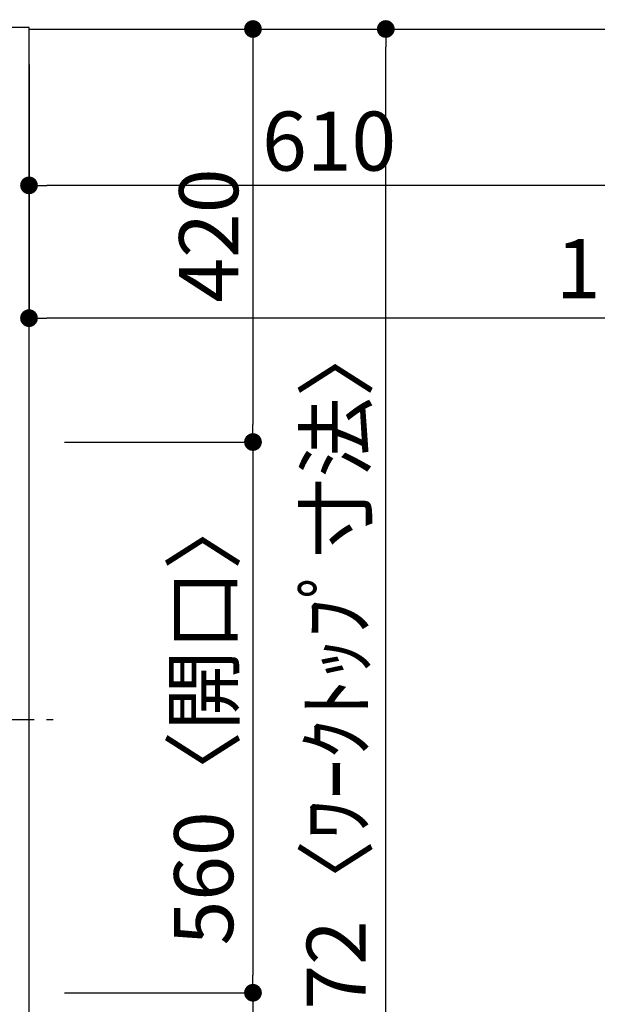
# Model space of a CAD drawing. Extents: x 0 to 26473, y -11026 to -2156.
# Drawn here: x 1671 to 2258, y -5300 to -4299 of the extents above; entities that cross this region are included whole.
import ezdxf

# ---------------------------------------------------------------- set-up
doc = ezdxf.new("R2010")
doc.units = 0
doc.header["$LTSCALE"] = 50
doc.header["$MEASUREMENT"] = 0
doc.linetypes.add('CENTER', pattern=[2, 1.25, -0.25, 0.25, -0.25])
doc.linetypes.add('HIDDEN', pattern=[0.375, 0.25, -0.125])
doc.layers.get('0').update_dxf_attribs({"linetype": 'CONTINUOUS'})
doc.layers.get('DEFPOINTS').update_dxf_attribs({"color": 146, "linetype": 'CONTINUOUS'})
for name, color, linetype in [('121-キャビネット（中）', 253, 'HIDDEN'), ('126-甲板', 2, 'CONTINUOUS'), ('150-機器', 8, 'CONTINUOUS'), ('166-寸法B', 11, 'CONTINUOUS')]:
    doc.layers.add(name, color=color, linetype=linetype)
doc.styles.add('KH001', font='txt')
doc.dimstyles.new('KH1xx030', dxfattribs={"dimscale": 30, "dimtxt": 2, "dimasz": 0.6, "dimexe": 0.3, "dimexo": 1.2, "dimgap": 0.5, "dimtad": 3, "dimdec": 1, "dimdsep": 46, "dimlunit": 6, "dimtxsty": 'KH001', "dimblk": 'DOT', "dimcen": 1, "dimdle": 1, "dimclrd": 256, "dimclre": 256, "dimclrt": 256, "dimadec": 0, "dimazin": 0, "dimtfac": 1, "dimtdec": 1, "dimtix": 1, "dimtmove": 2, "dimatfit": 3, "dimldrblk": 'CLOSEDBLANK', "dimfxl": 1, "dimtolj": 1, "dimtzin": 0, "dimlwd": -1, "dimlwe": -1, "dimarcsym": 0})

# ---------------------------------------------------------------- blocks, each defined once
blk = doc.blocks.new('_Dot')
at = {"color": 0, "linetype": 'ByBlock', "lineweight": -2}
blk.add_line((-0.5, 0), (-1, 0), dxfattribs=at)
at = {"color": 0, "linetype": 'ByBlock', "const_width": 0.5}
blk.add_lwpolyline([(-0.25, 0, 1), (0.25, 0, 1)], format="xyb", close=True, dxfattribs=at)
blk = doc.blocks.new('*D37')
at = {"layer": '166-寸法B', "transparency": 16777216}
for p, q in [((1680.3, -4344.4), (1680.3, -4476.4)), ((2290.3, -4344.4), (2290.3, -4476.4)), ((2272.3, -4467.4), (1698.3, -4467.4))]:
    blk.add_line(p, q, dxfattribs=at)
at = {"layer": 'DEFPOINTS', "color": 0, "transparency": 16777216}
for p in [(1680.3, -4308.4), (2290.3, -4308.4), (1680.3, -4467.4)]:
    blk.add_point(p, dxfattribs=at)
at = {"layer": '166-寸法B', "transparency": 16777216, "xscale": 18, "yscale": 18, "zscale": 18, "rotation": 180}
blk.add_blockref('_Dot', (1680.3, -4467.4), dxfattribs=at)
at = {"layer": '166-寸法B', "transparency": 16777216, "xscale": 18, "yscale": 18, "zscale": 18}
blk.add_blockref('_Dot', (2290.3, -4467.4), dxfattribs=at)
at = {"layer": '166-寸法B', "transparency": 16777216, "insert": (1985.3, -4422.4), "char_height": 60, "attachment_point": 5, "style": 'KH001'}
blk.add_mtext('\\A1;610', dxfattribs=at)
blk = doc.blocks.new('_ClosedBlank')
at = {"color": 0, "linetype": 'ByBlock', "lineweight": -2}
for p, q in [((-1, 0.167), (0, 0)), ((-1, 0.167), (-1, -0.167)), ((0, 0), (-1, -0.167))]:
    blk.add_line(p, q, dxfattribs=at)
blk = doc.blocks.new('*D38')
at = {"layer": '166-寸法B', "transparency": 16777216}
for p, q in [((1716.3, -4308.4), (1916.9, -4308.4)), ((1907.9, -4326.4), (1907.9, -4710.4)), ((1716.3, -4728.4), (1916.9, -4728.4))]:
    blk.add_line(p, q, dxfattribs=at)
at = {"layer": 'DEFPOINTS', "color": 0, "transparency": 16777216}
for p in [(1680.3, -4308.4), (1680.3, -4728.4), (1907.9, -4728.4)]:
    blk.add_point(p, dxfattribs=at)
at = {"layer": '166-寸法B', "transparency": 16777216, "xscale": 18, "yscale": 18, "zscale": 18}
for p, rotation in [((1907.9, -4308.4), 90), ((1907.9, -4728.4), 270)]:
    blk.add_blockref('_Dot', p, dxfattribs=dict(at, rotation=rotation))
at = {"layer": '166-寸法B', "transparency": 16777216, "insert": (1862.9, -4518.4), "char_height": 60, "attachment_point": 5, "rotation": 90, "style": 'KH001'}
blk.add_mtext('\\A1;420', dxfattribs=at)
blk = doc.blocks.new('*D39')
at = {"layer": '166-寸法B', "transparency": 16777216}
for p, q in [((1716.3, -5288.4), (1916.9, -5288.4)), ((1907.9, -5306.4), (1907.9, -5462.4)), ((1716.3, -5480.4), (1916.9, -5480.4))]:
    blk.add_line(p, q, dxfattribs=at)
at = {"layer": 'DEFPOINTS', "color": 0, "transparency": 16777216}
for p in [(1680.3, -5288.4), (1680.3, -5480.4), (1907.9, -5480.4)]:
    blk.add_point(p, dxfattribs=at)
at = {"layer": '166-寸法B', "transparency": 16777216, "xscale": 18, "yscale": 18, "zscale": 18}
for p, rotation in [((1907.9, -5288.4), 90), ((1907.9, -5480.4), 270)]:
    blk.add_blockref('_Dot', p, dxfattribs=dict(at, rotation=rotation))
at = {"layer": '166-寸法B', "transparency": 16777216, "insert": (1862.9, -5384.4), "char_height": 60, "attachment_point": 5, "rotation": 90, "style": 'KH001'}
blk.add_mtext('\\A1;192', dxfattribs=at)
blk = doc.blocks.new('*D62')
at = {"layer": '166-寸法B', "transparency": 16777216}
for p, q in [((1716.3, -4308.4), (2051.9, -4308.4)), ((2042.9, -5462.4), (2042.9, -4326.4)), ((1716.3, -5480.4), (2051.9, -5480.4))]:
    blk.add_line(p, q, dxfattribs=at)
at = {"layer": 'DEFPOINTS', "color": 0, "transparency": 16777216}
for p in [(1680.3, -4308.4), (2042.9, -4308.4), (1680.3, -5480.4)]:
    blk.add_point(p, dxfattribs=at)
at = {"layer": '166-寸法B', "transparency": 16777216, "xscale": 18, "yscale": 18, "zscale": 18}
for p, rotation in [((2042.9, -4308.4), 90), ((2042.9, -5480.4), 270)]:
    blk.add_blockref('_Dot', p, dxfattribs=dict(at, rotation=rotation))
at = {"layer": '166-寸法B', "transparency": 16777216, "insert": (1992.5, -5010), "char_height": 60, "attachment_point": 5, "rotation": 90, "style": 'KH001'}
blk.add_mtext('\\A1;1,172〈ﾜｰｸﾄｯﾌﾟ寸法〉', dxfattribs=at)
blk = doc.blocks.new('*D63')
at = {"layer": '166-寸法B', "transparency": 16777216}
for p, q in [((1680.3, -4344.4), (1680.3, -4611.4)), ((3002.3, -4344.4), (3002.3, -4611.4)), ((2984.3, -4602.4), (1698.3, -4602.4))]:
    blk.add_line(p, q, dxfattribs=at)
at = {"layer": 'DEFPOINTS', "color": 0, "transparency": 16777216}
for p in [(1680.3, -4308.4), (3002.3, -4308.4), (1680.3, -4602.4)]:
    blk.add_point(p, dxfattribs=at)
at = {"layer": '166-寸法B', "transparency": 16777216, "xscale": 18, "yscale": 18, "zscale": 18, "rotation": 180}
blk.add_blockref('_Dot', (1680.3, -4602.4), dxfattribs=at)
at = {"layer": '166-寸法B', "transparency": 16777216, "xscale": 18, "yscale": 18, "zscale": 18}
blk.add_blockref('_Dot', (3002.3, -4602.4), dxfattribs=at)
at = {"layer": '166-寸法B', "transparency": 16777216, "insert": (2625, -4552.1), "char_height": 60, "attachment_point": 5, "style": 'KH001'}
blk.add_mtext('\\A1;1,322〈ﾜｰｸﾄｯﾌﾟ寸法〉', dxfattribs=at)
blk = doc.blocks.new('*D64')
at = {"layer": '166-寸法B', "transparency": 16777216}
for p, q in [((1716.3, -4728.4), (1916.9, -4728.4)), ((1907.9, -4746.4), (1907.9, -5270.4)), ((1716.3, -5288.4), (1916.9, -5288.4))]:
    blk.add_line(p, q, dxfattribs=at)
at = {"layer": 'DEFPOINTS', "color": 0, "transparency": 16777216}
for p in [(1680.3, -4728.4), (1680.3, -5288.4), (1907.9, -5288.4)]:
    blk.add_point(p, dxfattribs=at)
at = {"layer": '166-寸法B', "transparency": 16777216, "xscale": 18, "yscale": 18, "zscale": 18}
for p, rotation in [((1907.9, -4728.4), 90), ((1907.9, -5288.4), 270)]:
    blk.add_blockref('_Dot', p, dxfattribs=dict(at, rotation=rotation))
at = {"layer": '166-寸法B', "transparency": 16777216, "insert": (1857.8, -5008.4), "char_height": 60, "attachment_point": 5, "rotation": 90, "style": 'KH001'}
blk.add_mtext('\\A1;560〈開口〉', dxfattribs=at)
blk = doc.blocks.new('HT-F6S_H2')
at = {"layer": '150-機器', "color": 161, "linetype": 'CENTER'}
blk.add_line((0, 309.8), (0, -271.9), dxfattribs=at)

msp = doc.modelspace()

# ---------------------------------------------------------------- linework, layer by layer
at = {"layer": '121-キャビネット（中）', "linetype": 'Continuous', "ltscale": 2}
msp.add_lwpolyline([(1680.35, -4308.43), (1680.35, -4306.93), (1033.35, -4306.93)], dxfattribs=at)
at = {"layer": '126-甲板'}
for points in [[(1680.35, -4308.43), (3002.35, -4308.43), (3002.35, -3508.43), (1033.35, -3508.43), (1033.35, -5480.43), (1033.35, -5480.43)], [(1033.35, -5480.43), (1033.35, -5480.43), (1680.35, -5480.43), (1680.35, -4308.43)]]:
    msp.add_lwpolyline(points, dxfattribs=at)

# ---------------------------------------------------------------- block references
at = {"layer": '150-機器', "rotation": 90}
msp.add_blockref('HT-F6S_H2', (1433, -5010.63), dxfattribs=at)

# ---------------------------------------------------------------- dimensions: what is measured, and where the dimension line sits
at = {"layer": '166-寸法B'}
for base, p1, p2, picture, middle in [((1907.86, -4728.43), (1680.35, -4308.43), (1680.35, -4728.43), '*D38', (1862.86, -4518.43)), ((1907.86, -5480.43), (1680.35, -5288.43), (1680.35, -5480.43), '*D39', (1862.86, -5384.43))]:
    dim = msp.add_linear_dim(base=base, p1=p1, p2=p2, angle=90, dimstyle='KH1xx030', dxfattribs=at)
    dim.commit()
    dim.dimension.update_dxf_attribs({"geometry": picture, "text_midpoint": middle})
dim = msp.add_linear_dim(base=(2042.86, -4308.43), p1=(1680.35, -5480.43), p2=(1680.35, -4308.43), angle=90, text='<>〈ﾜｰｸﾄｯﾌﾟ寸法〉', dimstyle='KH1xx030', dxfattribs=at)
dim.commit()
dim.dimension.update_dxf_attribs({"geometry": '*D62', "text_midpoint": (1992.53, -5009.96), "dimtype": 128})
dim = msp.add_linear_dim(base=(1680.35, -4467.45), p1=(2290.35, -4308.43), p2=(1680.35, -4308.43), dimstyle='KH1xx030', dxfattribs=at)
dim.commit()
dim.dimension.update_dxf_attribs({"geometry": '*D37', "text_midpoint": (1985.35, -4422.45)})
dim = msp.add_linear_dim(base=(1680.35, -4602.45), p1=(3002.35, -4308.43), p2=(1680.35, -4308.43), text='<>〈ﾜｰｸﾄｯﾌﾟ寸法〉', dimstyle='KH1xx030', dxfattribs=at)
dim.commit()
dim.dimension.update_dxf_attribs({"geometry": '*D63', "text_midpoint": (2625.04, -4552.12), "dimtype": 128})
dim = msp.add_linear_dim(base=(1907.86, -5288.43), p1=(1680.35, -4728.43), p2=(1680.35, -5288.43), angle=90, text='<>〈開口〉', dimstyle='KH1xx030', dxfattribs=at)
dim.commit()
dim.dimension.update_dxf_attribs({"geometry": '*D64', "text_midpoint": (1857.83, -5008.43)})

doc.saveas('drawing.dxf')
